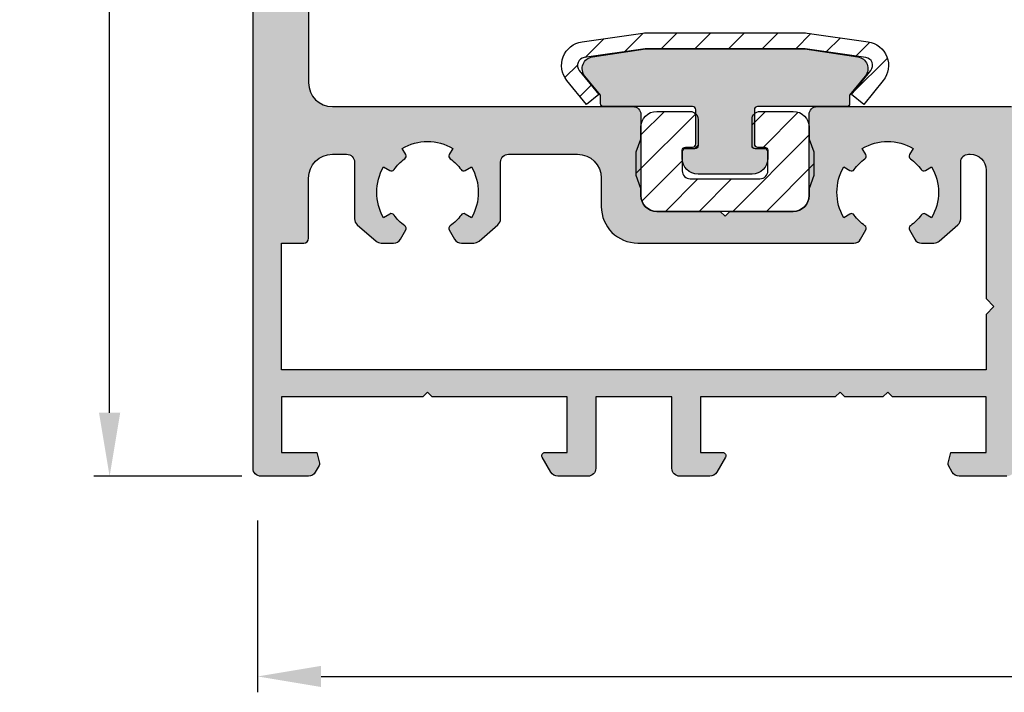
# Model space of a CAD drawing. Units: millimetres. Extents: x -158 to 19430, y -3324 to 8703.
# Drawn here: x 1238 to 1300, y -3155 to -3113 of the extents above; entities that cross this region are included whole.
import ezdxf

# ---------------------------------------------------------------- set-up
doc = ezdxf.new("R2010")
doc.units = ezdxf.units.MM
doc.header["$LTSCALE"] = 0.2
for name, color, linetype in [('RI-DIMENSION', 7, 'Continuous'), ('RI-GASKET', 7, 'Continuous'), ('RI-HATCH-I', 4, 'Continuous'), ('RI-HATCH-P', 7, 'Continuous'), ('RI-HATCH-PI', 4, 'Continuous'), ('RI-PROFILE', 7, 'Continuous')]:
    doc.layers.add(name, color=color, linetype=linetype)
doc.styles.add('T7', font='arial.ttf', dxfattribs={"width": 0.7})
doc.dimstyles.new('SCHAAL1OP1$0', dxfattribs={"dimtxt": 2.5, "dimasz": 2, "dimexe": 0.5, "dimexo": 1.5, "dimgap": 0.5, "dimtad": 1, "dimdec": 1, "dimdsep": 46, "dimtxsty": 'T7', "dimcen": 2.5, "dimclrd": 256, "dimclre": 256, "dimclrt": 256, "dimadec": 0, "dimazin": 0, "dimtfac": 1, "dimtdec": 1, "dimtmove": 0, "dimatfit": 3, "dimfxl": 1, "dimtolj": 1, "dimtzin": 0, "dimarcsym": 0})

# ---------------------------------------------------------------- blocks, each defined once
blk = doc.blocks.new('*D1180')
at = {"layer": 'Defpoints', "color": 0, "transparency": 16777216}
for p in [(1253.027766664695, -3141.441222780499), (1489.527766664695, -3141.441222780499), (1489.527766664695, -3154.26698729819)]:
    blk.add_point(p, dxfattribs=at)
at = {"layer": 'RI-DIMENSION', "transparency": 16777216}
for p, q in [((1253.027766664695, -3144.441222780499), (1253.027766664695, -3155.26698729819)), ((1489.527766664695, -3144.441222780499), (1489.527766664695, -3155.26698729819)), ((1257.027766664695, -3154.26698729819), (1485.527766664695, -3154.26698729819))]:
    blk.add_line(p, q, dxfattribs=at)
for points in [[(1257.027766664695, -3153.600320631523), (1257.027766664695, -3154.933653964856), (1253.027766664695, -3154.26698729819)], [(1485.527766664695, -3153.600320631523), (1485.527766664695, -3154.933653964856), (1489.527766664695, -3154.26698729819)]]:
    blk.add_solid(points, dxfattribs=at)
at = {"layer": 'RI-DIMENSION', "transparency": 16777216, "insert": (1371.277766664695, -3151.223331090823), "char_height": 4, "attachment_point": 5, "style": 'T7'}
blk.add_mtext('\\A1;236.5', dxfattribs=at)
blk = doc.blocks.new('*D1181')
at = {"layer": 'Defpoints', "color": 0, "transparency": 16777216}
for p in [(1243.697820411218, -3073.648329561687), (1255.024235964949, -3073.648329561687), (1255.024235964949, -3141.648329561687)]:
    blk.add_point(p, dxfattribs=at)
at = {"layer": 'RI-DIMENSION', "transparency": 16777216}
for p, q in [((1252.024235964949, -3073.648329561687), (1242.697820411218, -3073.648329561687)), ((1243.697820411218, -3137.648329561687), (1243.697820411218, -3077.648329561687)), ((1252.024235964949, -3141.648329561687), (1242.697820411218, -3141.648329561687))]:
    blk.add_line(p, q, dxfattribs=at)
for points in [[(1243.031153744551, -3077.648329561687), (1244.364487077885, -3077.648329561687), (1243.697820411218, -3073.648329561687)], [(1243.031153744551, -3137.648329561687), (1244.364487077885, -3137.648329561687), (1243.697820411218, -3141.648329561687)]]:
    blk.add_solid(points, dxfattribs=at)
at = {"layer": 'RI-DIMENSION', "transparency": 16777216, "insert": (1240.65552846033, -3107.648329561687), "char_height": 4, "attachment_point": 5, "rotation": 90, "style": 'T7'}
blk.add_mtext('\\A1;68', dxfattribs=at)
blk = doc.blocks.new('1062399')
at = {"layer": 'RI-PROFILE'}
h = blk.add_hatch(color=256, dxfattribs=at)
edge = h.paths.add_edge_path()
edge.add_line((48.61630665084044, 16.79999999999842), (48.20000000000004, 16.79999999999842))
edge.add_ellipse((48.19999999999978, 16.99999999999824), major_axis=(2.310968663965707e-13, -0.1999999999998225), ratio=1, start_angle=269.999999999937, end_angle=360.00000000000506, ccw=False)
edge.add_line((47.99999999999996, 16.99999999999824), (47.99999999999994, 17.30000000001084))
edge.add_line((47.99999999999994, 17.30000000001084), (47.99999999999991, 17.88196601126094))
edge.add_line((47.99999999999991, 17.88196601126091), (47.99999999999969, 20.11803398876071))
edge.add_line((47.99999999999968, 20.11803398876071), (47.99999999999961, 20.70000000001082))
edge.add_line((47.99999999999962, 20.70000000001085), (47.99999999999962, 21.24019237886304))
edge.add_ellipse((48.21940611048529, 21.4447918868818), major_axis=(-0.219406110485689, -0.2045995080187747), ratio=1, start_angle=209.9999999999876, end_angle=360.0000000000027, ccw=False)
edge.add_line((48.3071176219021, 21.73168331367066), (48.46722974921092, 21.68273212387891))
edge.add_ellipse((48.40875540826698, 21.49147117268612), major_axis=(0.05847434094393462, 0.1912609511928177), ratio=1, start_angle=341.4999999999679, end_angle=359.9999999999945, ccw=False)
edge.add_line((48.52489599940875, 21.65429427635772), (50.31132726455177, 20.38004523865689))
edge.add_ellipse((50.47148751881235, 20.26025920877055), major_axis=(-0.1601602542606263, 0.1197860298863372), ratio=1, start_angle=0, end_angle=71.3362620858921)
edge.add_ellipse((50.47148751881235, 20.26025920877055), major_axis=(-0.1647402766687377, -0.1134047672889295), ratio=1, start_angle=0, end_angle=110.9141030419538)
edge.add_ellipse((50.47148751881235, 20.26025920877055), major_axis=(0.1647402766687379, -0.1134047672889292), ratio=1, start_angle=1.017777498068325e-12, end_angle=22.04294847898987)
edge.add_line((50.66674672023813, 20.21697128598242), (51.26073091741429, 22.89626085522579))
edge.add_ellipse((51.06547171599046, 22.93954877801315), major_axis=(0.195259201423843, -0.04328792278739151), ratio=1, start_angle=0, end_angle=102.5000000001357)
edge.add_line((51.06547171598979, 23.13954877801297), (50.2311824569958, 23.13954877801294))
edge.add_ellipse((50.23118245699589, 22.93954877801275), major_axis=(-7.122475085054843e-14, 0.2000000000001689), ratio=1, start_angle=0, end_angle=37.99999999992904)
edge.add_line((50.10805016193078, 23.09715092873435), (49.67765725234926, 22.76089113472801))
edge.add_ellipse((49.55485385761943, 22.91874969877486), major_axis=(0.1228033947298358, -0.1578585640468643), ratio=1, start_angle=305.1194734773071, end_angle=359.9999999999996, ccw=False)
edge.add_line((49.49637951667479, 22.72748874758202), (47.99999999999972, 23.0999999999986))
edge.add_ellipse((47.79999999999998, 23.09999999999857), major_axis=(0.199999999999978, 4.457939825953528e-14), ratio=1, start_angle=1.22133299768199e-12, end_angle=89.99999999999231)
edge.add_line((47.79999999999996, 23.29999999999853), (35.54999999999996, 23.29999999999853))
edge.add_ellipse((35.54999999999992, 22.79999999999853), major_axis=(-4.261931863457094e-16, 0.4999999999999982), ratio=1, start_angle=0, end_angle=89.99999999999994)
edge.add_line((35.04999999999993, 22.79999999999853), (35.04999999999995, 17.69999999999851))
edge.add_ellipse((34.04999999999995, 17.69999999999851), major_axis=(0.9999999999999964, 5.293278471235546e-15), ratio=1, start_angle=269.99999999999966, end_angle=359.9999999999997, ccw=False)
edge.add_line((34.04999999999995, 16.69999999999851), (30.04999999999993, 16.69999999999851))
edge.add_line((30.04999999999992, 16.69999999999851), (29.74999999999994, 16.39999999999853))
edge.add_line((29.74999999999994, 16.3999999999985), (29.44999999999993, 16.69999999999848))
edge.add_line((29.44999999999993, 16.69999999999851), (25.44999999999998, 16.69999999999851))
edge.add_ellipse((25.44999999999995, 17.69999999999854), major_axis=(-3.588505725809197e-15, -1.000000000000008), ratio=1, start_angle=270.0000000000006, end_angle=360.0000000000022, ccw=False)
edge.add_line((24.44999999999993, 17.69999999999851), (24.44999999999993, 22.79999999999851))
edge.add_ellipse((23.94999999999992, 22.79999999999853), major_axis=(0.4999999999999982, 4.26193186321943e-16), ratio=1, start_angle=2.056062328501264e-13, end_angle=89.99999999999994)
edge.add_line((23.94999999999992, 23.29999999999853), (4.999999999999929, 23.29999999999851))
edge.add_ellipse((4.999999999999929, 24.79999999999851), major_axis=(1.683565344119839e-16, -1.500000000000004), ratio=1, start_angle=270.0000000000002, end_angle=360, ccw=False)
edge.add_line((3.499999999999922, 24.79999999999851), (3.499999999999908, 48.19999999999851))
edge.add_ellipse((3.499999999999908, 48.69999999999848), major_axis=(4.261931863457094e-16, -0.4999999999999982), ratio=1, start_angle=0, end_angle=89.99999999999994)
edge.add_line((3.999999999999893, 48.69999999999848), (3.999999999999908, 50.29999999999851))
edge.add_ellipse((3.599999999999888, 50.29999999999853), major_axis=(0.3999999999999981, 9.222738746094957e-15), ratio=1, start_angle=1.223383730913317e-12, end_angle=179.9999999999999)
edge.add_line((3.199999999999896, 50.29999999999848), (3.199999999999896, 49.3999999999985))
edge.add_line((3.199999999999896, 49.3999999999985), (2.099999999999902, 49.3999999999985))
edge.add_ellipse((2.099999999999902, 49.8999999999985), major_axis=(4.311973772533758e-15, -0.4999999999999982), ratio=1, start_angle=269.9999999999995, end_angle=359.9999999999995, ccw=False)
edge.add_line((1.599999999999913, 49.8999999999985), (1.599999999999895, 56.49999999999849))
edge.add_ellipse((2.099999999999902, 56.49999999999849), major_axis=(-0.499999999999996, -4.261931863694373e-16), ratio=1, start_angle=269.99999999999994, end_angle=359.99999999999994, ccw=False)
edge.add_line((2.099999999999902, 56.99999999999849), (3.199999999999896, 56.99999999999849))
edge.add_line((3.199999999999896, 56.99999999999849), (3.199999999999896, 56.09999999999849))
edge.add_ellipse((3.599999999999888, 56.09999999999849), major_axis=(-0.3999999999999981, -9.222738746094957e-15), ratio=1, start_angle=0, end_angle=180)
edge.add_line((3.999999999999879, 56.09999999999849), (3.999999999999915, 60.09999999999849))
edge.add_ellipse((3.599999999999923, 60.09999999999849), major_axis=(0.3999999999999981, 9.222738746094957e-15), ratio=1, start_angle=1.223383730913317e-12, end_angle=179.9999999999999)
edge.add_line((3.199999999999932, 60.09999999999849), (3.199999999999932, 59.19999999999851))
edge.add_line((3.199999999999932, 59.19999999999851), (2.099999999999902, 59.19999999999851))
edge.add_ellipse((2.099999999999902, 59.69999999999851), major_axis=(4.311973772533758e-15, -0.4999999999999982), ratio=1, start_angle=269.9999999999995, end_angle=359.9999999999995, ccw=False)
edge.add_line((1.599999999999913, 59.69999999999851), (1.599999999999895, 66.2999999999985))
edge.add_ellipse((2.099999999999937, 66.2999999999985), major_axis=(-0.499999999999996, -4.261931863694373e-16), ratio=1, start_angle=269.99999999999994, end_angle=359.99999999999994, ccw=False)
edge.add_line((2.099999999999937, 66.7999999999985), (3.199999999999932, 66.7999999999985))
edge.add_line((3.199999999999932, 66.7999999999985), (3.199999999999932, 65.8999999999985))
edge.add_ellipse((3.599999999999923, 65.8999999999985), major_axis=(-0.3999999999999981, -9.222738746094957e-15), ratio=1, start_angle=0, end_angle=180)
edge.add_line((3.999999999999915, 65.8999999999985), (3.999999999999915, 67.4999999999985))
edge.add_ellipse((3.499999999999943, 67.49999999999852), major_axis=(0.4999999999999966, 4.261931863219416e-16), ratio=1, start_angle=9.66888623164909e-13, end_angle=89.99999999999994)
edge.add_line((3.499999999999943, 67.99999999999847), (0.4999999999999005, 67.99999999999847))
edge.add_ellipse((0.4999999999999361, 67.49999999999852), major_axis=(-7.731378815410721e-16, 0.4999999999999982), ratio=1, start_angle=3.982514917085338e-12, end_angle=89.99999999999991)
edge.add_line((-5.329070518200751e-14, 67.49999999999852), (-1.77635683940025e-14, 0.4999999999985221))
edge.add_ellipse((0.4999999999999716, 0.4999999999985221), major_axis=(-0.5000000000000013, -2.874153082675494e-16), ratio=1, start_angle=4.579998741307465e-13, end_angle=89.99999999999997)
edge.add_line((0.4999999999999716, -1.477928890381008e-12), (3.492938600507145, -1.477928890381008e-12))
edge.add_ellipse((3.492938600507109, 0.4999999999985221), major_axis=(4.261931863457071e-16, -0.500000000000001), ratio=1, start_angle=4.020221117369885e-12, end_angle=59.99999999999991)
edge.add_line((3.925951302399326, 0.2499999999984936), (4.17320508075683, 0.6782561064770505))
edge.add_ellipse((3.99999999999995, 0.7782561064770732), major_axis=(0.1732050807568875, -0.09999999999999941), ratio=1, start_angle=0, end_angle=44.99999999999802)
edge.add_line((4.193185165257752, 0.8300199154975871), (4.013664542670803, 1.499999999998522))
edge.add_line((4.013664542670803, 1.499999999998494), (1.799999999999891, 1.499999999998494))
edge.add_line((1.799999999999891, 1.499999999998494), (1.799999999999926, 4.999999999998494))
edge.add_line((1.799999999999926, 4.999999999998522), (10.69999999999993, 4.999999999998522))
edge.add_line((10.69999999999993, 4.999999999998522), (10.99999999999991, 5.299999999998533))
edge.add_line((10.99999999999991, 5.299999999998533), (11.29999999999992, 4.999999999998522))
edge.add_line((11.29999999999992, 4.999999999998522), (19.79999999999993, 4.999999999998522))
edge.add_line((19.79999999999993, 4.999999999998522), (19.79999999999993, 1.499999999998522))
edge.add_line((19.79999999999993, 1.499999999998494), (18.40000000000018, 1.499999999998494))
edge.add_ellipse((18.40000000000018, 1.299999999998533), major_axis=(-1.704772745382732e-16, 0.1999999999999907), ratio=1, start_angle=0, end_angle=120.0000000000017)
edge.add_line((18.2267949192433, 1.199999999998511), (18.77527767497352, 0.2499999999984652))
edge.add_ellipse((19.20829037686573, 0.4999999999985221), major_axis=(-0.4330127018922083, -0.2500000000000228), ratio=1, start_angle=0, end_angle=59.99999999999708)
edge.add_line((19.20829037686573, -1.477928890381008e-12), (21.09999999999989, -1.477928890381008e-12))
edge.add_ellipse((21.09999999999989, 0.4999999999985221), major_axis=(4.261931863457106e-16, -0.4999999999999982), ratio=1, start_angle=0, end_angle=89.99999999999994)
edge.add_line((21.59999999999987, 0.4999999999985221), (21.59999999999989, 4.999999999998522))
edge.add_line((21.59999999999989, 4.999999999998522), (26.40000000000018, 4.999999999998522))
edge.add_line((26.40000000000018, 4.999999999998522), (26.40000000000018, 0.4999999999985221))
edge.add_ellipse((26.90000000000019, 0.4999999999985221), major_axis=(-0.4999999999999982, 1.377919228693936e-15), ratio=1, start_angle=1.526666247102488e-13, end_angle=90.00000000000017)
edge.add_line((26.90000000000019, -1.477928890381008e-12), (28.79170962313435, -1.477928890381008e-12))
edge.add_ellipse((28.79170962313435, 0.4999999999985221), major_axis=(4.867085284846365e-15, -0.5000000000000073), ratio=1, start_angle=0, end_angle=59.99999999999677)
edge.add_line((29.22472232502656, 0.2499999999984936), (29.77320508075678, 1.199999999998511))
edge.add_ellipse((29.5999999999999, 1.299999999998533), major_axis=(0.1732050807568754, -0.1000000000000048), ratio=1, start_angle=1.341796506242445e-13, end_angle=120.000000000003)
edge.add_line((29.5999999999999, 1.499999999998522), (28.20000000000014, 1.499999999998522))
edge.add_line((28.20000000000014, 1.499999999998522), (28.20000000000018, 4.999999999998522))
edge.add_line((28.20000000000018, 4.999999999998522), (36.69999999999995, 4.999999999998522))
edge.add_line((36.69999999999995, 4.99999999999855), (36.99999999999994, 5.299999999998562))
edge.add_line((36.99999999999992, 5.299999999998533), (37.29999999999989, 4.99999999999855))
edge.add_line((37.29999999999989, 4.99999999999855), (39.69999999999995, 4.99999999999855))
edge.add_line((39.69999999999995, 4.99999999999855), (39.99999999999996, 5.299999999998533))
edge.add_line((39.99999999999996, 5.299999999998533), (40.29999999999998, 4.99999999999855))
edge.add_line((40.29999999999998, 4.99999999999855), (46.20000000000015, 4.99999999999855))
edge.add_line((46.20000000000015, 4.999999999998522), (46.20000000000015, 1.499999999998522))
edge.add_line((46.20000000000015, 1.499999999998522), (43.98633545732931, 1.499999999998522))
edge.add_line((43.98633545732931, 1.499999999998522), (43.8068148347423, 0.8300199154975871))
edge.add_ellipse((44.00000000000009, 0.7782561064770732), major_axis=(-0.1931851652577433, 0.05176380902050996), ratio=1, start_angle=2.830196704834531e-12, end_angle=45.00000000001305)
edge.add_line((43.82679491924328, 0.6782561064770789), (44.07404869760075, 0.2499999999984936))
edge.add_ellipse((44.50706139949298, 0.4999999999985505), major_axis=(-0.4330127018922256, -0.2500000000000114), ratio=1, start_angle=1.017777498068325e-13, end_angle=59.99999999999823)
edge.add_line((44.50706139949296, -1.477928890381008e-12), (47.50000000000015, -1.477928890381008e-12))
edge.add_ellipse((47.50000000000014, 0.4999999999985221), major_axis=(-8.45559101065553e-15, -0.499999999999986), ratio=1, start_angle=9.689393563986677e-13, end_angle=55.33448226755649)
edge.add_ellipse((48.15798920088415, 0.044972295875084), major_axis=(-0.2467459503314464, 0.170635389046247), ratio=1, start_angle=336.44365758192373, end_angle=360.0000000000053, ccw=False)
edge.add_line((47.99999975201498, 0.3000004002987566), (49.49637951667537, 0.6725112524150063))
edge.add_ellipse((49.55485385762, 0.4812503012221327), major_axis=(-0.05847434094465438, 0.1912609511928838), ratio=1, start_angle=305.119473477311, end_angle=359.99999999999187, ccw=False)
edge.add_line((49.67765725234982, 0.6391088652690087), (50.10805016193138, 0.302849071262699))
edge.add_ellipse((50.23118245699649, 0.4604512219842718), major_axis=(-0.1231322950650958, -0.1576021507215801), ratio=1, start_angle=0, end_angle=37.99999999993255)
edge.add_line((50.23118245699643, 0.2604512219841411), (51.06547171599039, 0.2604512219841695))
edge.add_ellipse((51.06547171599107, 0.4604512219839592), major_axis=(-6.481997691065589e-13, -0.1999999999998124), ratio=1, start_angle=0, end_angle=102.5000000001318)
edge.add_line((51.26073091741493, 0.5037391447713446), (50.66674672023856, 3.183028714014682))
edge.add_ellipse((50.4714875188127, 3.139740791226529), major_axis=(0.1952592014258503, 0.04328792278818344), ratio=1, start_angle=-3.562221243239139e-13, end_angle=20.95597253128249)
edge.add_ellipse((50.47148751881277, 3.139740791226529), major_axis=(0.1668619395248871, 0.1102592088614242), ratio=1, start_angle=3.737151750684434e-12, end_angle=117.6596446952606)
edge.add_ellipse((50.4714875188128, 3.139740791226558), major_axis=(-0.1751192447485384, 0.0966087476343018), ratio=1, start_angle=0, end_angle=65.67769638027723)
edge.add_line((50.31132726455217, 3.019954761340159), (48.52489599940927, 1.745705723639219))
edge.add_ellipse((48.40875540826755, 1.908528827310789), major_axis=(0.1161405911417292, -0.1628231036715324), ratio=1, start_angle=341.49999999996453, end_angle=360, ccw=False)
edge.add_line((48.46722974921145, 1.717267876118029), (48.30711762190261, 1.668316686326278))
edge.add_ellipse((48.21940611048579, 1.955208113115134), major_axis=(0.08771151141684388, -0.2868914267888721), ratio=1, start_angle=209.9999999999839, end_angle=359.999999999998, ccw=False)
edge.add_line((48.00000000000009, 2.159807621133922), (48.00000000000008, 2.700000000088949))
edge.add_line((48.00000000000008, 2.700000000088949), (48.00000000000011, 3.281966011339136))
edge.add_line((48.00000000000011, 3.281966011339136), (48.00000000000018, 5.518033988838852))
edge.add_line((48.00000000000019, 5.51803398883888), (48.00000000000019, 6.100000000089068))
edge.add_line((48.00000000000019, 6.100000000089068), (48.00000000000019, 6.399999999998698))
edge.add_ellipse((48.20000000000004, 6.399999999998698), major_axis=(-0.199999999999827, 2.049968774712184e-15), ratio=1, start_angle=269.9999999999395, end_angle=360.0000000000006, ccw=False)
edge.add_line((48.20000000000025, 6.599999999998545), (48.61630665084063, 6.599999999998545))
edge.add_ellipse((48.61630665084078, 6.399999999998727), major_axis=(-1.511608086235594e-13, 0.1999999999998137), ratio=1, start_angle=330.000000000006, end_angle=359.9999999999974, ccw=False)
edge.add_line((48.71630665084054, 6.573205080755542), (50.10000000000013, 5.774329353142576))
edge.add_ellipse((50.30000000000019, 5.774329353142605), major_axis=(-0.2000000000000668, -1.793404566854348e-14), ratio=1, start_angle=0, end_angle=43.28633350474638)
edge.add_ellipse((50.30000000000012, 5.774329353142491), major_axis=(-0.1455872644015609, -0.137128948235047), ratio=1, start_angle=-3.053332494204976e-13, end_angle=34.37313432860713)
edge.add_ellipse((50.30000000000015, 5.774329353142605), major_axis=(-0.04274430285190241, -0.1953789256130912), ratio=1, start_angle=5.128644423858591e-12, end_angle=102.3405321666556)
edge.add_line((50.50000000000022, 5.774329353142605), (50.50000000000019, 7.292893218811685))
edge.add_ellipse((50.00000000000018, 7.292893218811656), major_axis=(0.4999999999999805, 3.756862260205313e-15), ratio=1, start_angle=7.838404559067825e-14, end_angle=45.00000000000065)
edge.add_line((50.35355339059344, 7.646446609404904), (48.1999999999998, 9.799999999998562))
edge.add_line((48.19999999999978, 9.79999999999859), (48.19999999999978, 13.5999999999986))
edge.add_line((48.19999999999978, 13.59999999999857), (50.35355339059335, 15.75355339059215))
edge.add_ellipse((50.00000000000004, 16.10710678118545), major_axis=(0.3535533905933179, -0.353553390593304), ratio=1, start_angle=1.526666247102488e-13, end_angle=45.00000000002102)
edge.add_line((50.50000000000008, 16.10710678118565), (50.49999999999992, 17.6256706468545))
edge.add_ellipse((50.2999999999999, 17.62567064685447), major_axis=(0.200000000000049, 9.05226147153957e-15), ratio=1, start_angle=0, end_angle=103.2863335904877)
edge.add_ellipse((50.2999999999999, 17.62567064685447), major_axis=(-0.04596352085632044, 0.1946467434880649), ratio=1, start_angle=2.574261445308957e-12, end_angle=33.42733281899838)
edge.add_ellipse((50.30000000000005, 17.62567064685445), major_axis=(-0.1455872641964896, 0.1371289484530934), ratio=1, start_angle=2.618987995515291e-12, end_angle=43.28633359048564)
edge.add_line((50.09999999999987, 17.62567064685447), (48.71630665084034, 16.82679491924142))
edge.add_ellipse((48.61630665084054, 16.99999999999829), major_axis=(0.09999999999978486, -0.1732050807568574), ratio=1, start_angle=330.00000000001853, end_angle=360.0000000000056, ccw=False)
edge = h.paths.add_edge_path(flags=0)
edge.add_ellipse((13.13619599600155, 15.19999999999851), major_axis=(-0.4330127018922167, -0.2499999999999973), ratio=1, start_angle=0, end_angle=60.00000000000014)
edge.add_line((13.13619599600155, 14.69999999999851), (13.91757873087023, 14.69999999999851))
edge.add_ellipse((13.9175787308702, 15.19999999999854), major_axis=(1.152842343259729e-14, -0.5000000000000182), ratio=1, start_angle=2.750049978018109e-12, end_angle=40.99999999999722)
edge.add_line((14.24560824536545, 14.82264520988713), (15.4280295144952, 15.85050833765342))
edge.add_ellipse((15.09999999999994, 16.22786312776481), major_axis=(0.3280295144952608, -0.3773547901113879), ratio=1, start_angle=0, end_angle=48.9999999999998)
edge.add_line((15.59999999999995, 16.22786312776481), (15.59999999999995, 19.79999999999851))
edge.add_ellipse((16.09999999999992, 19.79999999999851), major_axis=(-0.4999999999999938, -7.087531334119056e-15), ratio=1, start_angle=269.99999999999716, end_angle=360.0000000000002, ccw=False)
edge.add_line((16.09999999999994, 20.29999999999853), (20.44999999999995, 20.29999999999853))
edge.add_ellipse((20.44999999999995, 18.79999999999851), major_axis=(-1.278579559037139e-15, 1.500000000000001), ratio=1, start_angle=270.0000000000001, end_angle=359.99999999999994, ccw=False)
edge.add_line((21.94999999999995, 18.79999999999853), (21.94999999999994, 16.99999999999852))
edge.add_ellipse((24.24999999999994, 16.99999999999852), major_axis=(-2.3, -1.960488657087278e-15), ratio=1, start_angle=6.475852793116916e-15, end_angle=89.99999999999994)
edge.add_line((24.24999999999994, 14.69999999999854), (37.86380400399832, 14.69999999999854))
edge.add_ellipse((37.86380400399832, 15.19999999999854), major_axis=(-4.01469891215492e-15, -0.5000000000000004), ratio=1, start_angle=4.600506073644792e-13, end_angle=59.99999999999975)
edge.add_line((38.29681670589053, 14.94999999999851), (38.62864118480967, 15.52473685668156))
edge.add_ellipse((38.4554361040528, 15.62473685668155), major_axis=(0.1732050807568886, -0.09999999999999772), ratio=1, start_angle=0, end_angle=85.82935208814034)
edge.add_ellipse((39.99999999999994, 17.8999999999985), major_axis=(-1.432231976241869, -2.109789460166605), ratio=1, start_angle=338.3412958237229, end_angle=359.99999999999943, ccw=False)
edge.add_ellipse((37.72473685668299, 16.35543610405139), major_axis=(0.1654736831503277, 0.1123319197052421), ratio=1, start_angle=4.820528189093111e-13, end_angle=85.82935208814526)
edge.add_line((37.62473685668296, 16.52864118480829), (37.22871870788975, 16.29999999999853))
edge.add_ellipse((39.99999999999994, 17.89999999999853), major_axis=(-2.771281292110186, -1.600000000000003), ratio=1, start_angle=299.99999999999943, end_angle=360, ccw=False)
edge.add_line((37.22871870788975, 19.49999999999852), (37.62473685668296, 19.27135881518876))
edge.add_ellipse((37.72473685668299, 19.44456389594566), major_axis=(-0.09999999999999772, -0.1732050807568886), ratio=1, start_angle=0, end_angle=85.8293520881387)
edge.add_ellipse((39.99999999999982, 17.89999999999864), major_axis=(-2.109789460166534, 1.432231976241785), ratio=1, start_angle=338.3412958237218, end_angle=359.9999999999995, ccw=False)
edge.add_ellipse((38.4554361040528, 20.17526314331548), major_axis=(0.1123319197052421, -0.1654736831503277), ratio=1, start_angle=1.36664458969135e-12, end_angle=85.82935208813981)
edge.add_line((38.62864118480969, 20.2752631433155), (38.39999999999993, 20.67128129210874))
edge.add_ellipse((39.99999999999994, 17.8999999999985), major_axis=(-1.6, 2.771281292110215), ratio=1, start_angle=300.0000000000004, end_angle=360.00000000000006, ccw=False)
edge.add_line((41.59999999999992, 20.67128129210874), (41.37135881519018, 20.2752631433155))
edge.add_ellipse((41.54456389594707, 20.1752631433155), major_axis=(-0.173205080756871, 0.09999999999999781), ratio=1, start_angle=1.068666372971742e-12, end_angle=85.82935208814354)
edge.add_ellipse((39.99999999999996, 17.89999999999853), major_axis=(1.432231976241861, 2.109789460166617), ratio=1, start_angle=338.34129582372276, end_angle=359.99999999999994, ccw=False)
edge.add_ellipse((42.27526314331691, 19.44456389594566), major_axis=(-0.1654736831503189, -0.1123319197052465), ratio=1, start_angle=0, end_angle=85.82935208814023)
edge.add_line((42.37526314331691, 19.27135881518879), (42.77128129211014, 19.49999999999855))
edge.add_ellipse((39.99999999999996, 17.89999999999853), major_axis=(2.771281292110189, 1.599999999999993), ratio=1, start_angle=299.9999999999997, end_angle=360.00000000000006, ccw=False)
edge.add_line((42.77128129211015, 16.29999999999853), (42.37526314331694, 16.52864118480829))
edge.add_ellipse((42.27526314331691, 16.35543610405136), major_axis=(0.1000000000000067, 0.1732050807568999), ratio=1, start_angle=0, end_angle=85.82935208813407)
edge.add_ellipse((39.99999999999996, 17.8999999999985), major_axis=(2.109789460166615, -1.432231976241863), ratio=1, start_angle=338.34129582372276, end_angle=360.00000000000006, ccw=False)
edge.add_ellipse((41.5445638959471, 15.62473685668155), major_axis=(-0.1123319197052643, 0.16547368315033), ratio=1, start_angle=2.763106879521214e-12, end_angle=85.8293520881318)
edge.add_line((41.3713588151902, 15.52473685668159), (41.70318329410933, 14.94999999999857))
edge.add_ellipse((42.13619599600154, 15.19999999999851), major_axis=(-0.4330127018921989, -0.2499999999999729), ratio=1, start_angle=0, end_angle=60.0000000000036)
edge.add_line((42.13619599600155, 14.69999999999854), (42.91757873087021, 14.69999999999854))
edge.add_ellipse((42.91757873087021, 15.19999999999851), major_axis=(4.261931863456877e-16, -0.4999999999999782), ratio=1, start_angle=0, end_angle=41.00000000000107)
edge.add_line((43.24560824536547, 14.82264520988713), (44.42802951449519, 15.85050833765342))
edge.add_ellipse((44.0999999999999, 16.22786312776483), major_axis=(0.3280295144952923, -0.3773547901114085), ratio=1, start_angle=-5.088887490341627e-14, end_angle=48.99999999999605)
edge.add_line((44.59999999999993, 16.22786312776483), (44.59999999999993, 19.79999999999853))
edge.add_ellipse((45.09999999999994, 19.79999999999851), major_axis=(-0.4999999999999982, 1.794252862882193e-15), ratio=1, start_angle=270.0000000000002, end_angle=360.0000000000002, ccw=False)
edge.add_line((45.09999999999994, 20.29999999999853), (45.19999999999995, 20.29999999999853))
edge.add_ellipse((45.19999999999995, 19.29999999999851), major_axis=(-8.523863726914186e-16, 0.999999999999992), ratio=1, start_angle=269.99999999999943, end_angle=359.99999999999994, ccw=False)
edge.add_line((46.19999999999995, 19.29999999999851), (46.19999999999994, 11.19999999999854))
edge.add_line((46.19999999999994, 11.19999999999857), (46.69999999999998, 10.69999999999857))
edge.add_line((46.69999999999998, 10.69999999999854), (46.19999999999998, 10.19999999999854))
edge.add_line((46.19999999999998, 10.19999999999854), (46.19999999999998, 6.699999999998539))
edge.add_line((46.19999999999998, 6.699999999998568), (1.799999999999969, 6.699999999998539))
edge.add_line((1.799999999999962, 6.699999999998511), (1.799999999999962, 14.69999999999848))
edge.add_line((1.799999999999962, 14.69999999999851), (3.199999999999967, 14.69999999999851))
edge.add_ellipse((3.199999999999967, 14.99999999999852), major_axis=(3.031273473370323e-15, -0.3000000000000025), ratio=1, start_angle=0, end_angle=89.99999999999899)
edge.add_line((3.499999999999964, 14.99999999999852), (3.49999999999995, 18.79999999999851))
edge.add_ellipse((4.999999999999929, 18.79999999999851), major_axis=(-1.5, -3.499025608353357e-15), ratio=1, start_angle=269.9999999999999, end_angle=360.0000000000001, ccw=False)
edge.add_line((4.999999999999929, 20.29999999999848), (5.899999999999928, 20.29999999999848))
edge.add_ellipse((5.899999999999928, 19.79999999999851), major_axis=(-3.756862260221179e-15, 0.4999999999999982), ratio=1, start_angle=269.9999999999998, end_angle=359.9999999999996, ccw=False)
edge.add_line((6.399999999999913, 19.79999999999851), (6.399999999999928, 16.22786312776481))
edge.add_ellipse((6.899999999999942, 16.22786312776481), major_axis=(-0.5000000000000127, -7.087531334079494e-15), ratio=1, start_angle=2.056062328493698e-13, end_angle=48.99999999999744)
edge.add_line((6.571970485504671, 15.85050833765342), (7.754391754634405, 14.82264520988713))
edge.add_ellipse((8.082421269129654, 15.19999999999851), major_axis=(-0.3280295144952502, -0.3773547901113774), ratio=1, start_angle=0, end_angle=41.00000000000035)
edge.add_line((8.082421269129654, 14.69999999999851), (8.863804003998332, 14.69999999999851))
edge.add_ellipse((8.863804003998332, 15.19999999999851), major_axis=(4.261931863457066e-16, -0.5000000000000004), ratio=1, start_angle=0, end_angle=59.99999999999947)
edge.add_line((9.29681670589055, 14.94999999999851), (9.628641184809688, 15.52473685668156))
edge.add_ellipse((9.455436104052808, 15.62473685668155), major_axis=(0.1732050807568887, -0.1000000000000022), ratio=1, start_angle=0, end_angle=85.82935208813612)
edge.add_ellipse((10.99999999999991, 17.89999999999847), major_axis=(-1.432231976241858, -2.109789460166606), ratio=1, start_angle=338.34129582372265, end_angle=360.00000000000034, ccw=False)
edge.add_ellipse((8.724736856682966, 16.35543610405136), major_axis=(0.1654736831503277, 0.1123319197052532), ratio=1, start_angle=1.017777498068325e-12, end_angle=85.82935208813566)
edge.add_line((8.624736856682965, 16.52864118480824), (8.228718707889762, 16.29999999999848))
edge.add_ellipse((10.99999999999994, 17.8999999999985), major_axis=(-2.771281292110198, -1.600000000000002), ratio=1, start_angle=299.9999999999999, end_angle=360.0000000000001, ccw=False)
edge.add_line((8.228718707889747, 19.49999999999849), (8.62473685668295, 19.27135881518873))
edge.add_ellipse((8.724736856682966, 19.44456389594563), major_axis=(-0.1000000000000034, -0.1732050807568754), ratio=1, start_angle=0, end_angle=85.82935208814516)
edge.add_ellipse((10.99999999999994, 17.8999999999985), major_axis=(-2.109789460166636, 1.432231976241885), ratio=1, start_angle=338.341295823723, end_angle=359.9999999999999, ccw=False)
edge.add_ellipse((9.455436104052808, 20.17526314331548), major_axis=(0.1123319197052521, -0.1654736831503278), ratio=1, start_angle=1.093315671753053e-12, end_angle=85.82935208813507)
edge.add_line((9.628641184809702, 20.27526314331544), (9.399999999999942, 20.67128129210869))
edge.add_ellipse((10.99999999999994, 17.89999999999853), major_axis=(-1.600000000000003, 2.771281292110185), ratio=1, start_angle=300, end_angle=360, ccw=False)
edge.add_line((12.59999999999993, 20.67128129210872), (12.3713588151902, 20.27526314331547))
edge.add_ellipse((12.54456389594708, 20.17526314331548), major_axis=(-0.1732050807568887, 0.1000000000000022), ratio=1, start_angle=0, end_angle=85.82935208813612)
edge.add_ellipse((10.99999999999994, 17.8999999999985), major_axis=(1.432231976241863, 2.109789460166631), ratio=1, start_angle=338.34129582372304, end_angle=359.9999999999996, ccw=False)
edge.add_ellipse((13.27526314331692, 19.44456389594563), major_axis=(-0.1654736831503256, -0.1123319197052421), ratio=1, start_angle=0, end_angle=85.82935208813922)
edge.add_line((13.37526314331692, 19.27135881518876), (13.77128129211012, 19.49999999999852))
edge.add_ellipse((10.99999999999994, 17.8999999999985), major_axis=(2.771281292110197, 1.600000000000004), ratio=1, start_angle=299.9999999999999, end_angle=360.00000000000006, ccw=False)
edge.add_line((13.77128129211014, 16.29999999999851), (13.37526314331694, 16.52864118480827))
edge.add_ellipse((13.27526314331692, 16.35543610405136), major_axis=(0.09999999999999992, 0.1732050807568887), ratio=1, start_angle=0, end_angle=85.82935208813876)
edge.add_ellipse((10.99999999999991, 17.89999999999853), major_axis=(2.10978946016668, -1.432231976241925), ratio=1, start_angle=338.34129582372367, end_angle=360.0000000000001, ccw=False)
edge.add_ellipse((12.54456389594708, 15.62473685668152), major_axis=(-0.1123319197052489, 0.1654736831503258), ratio=1, start_angle=0, end_angle=85.82935208813494)
edge.add_line((12.37135881519018, 15.52473685668156), (12.70318329410934, 14.94999999999851))
for points in [[(47.50000000000012, -1.449507180950604e-12), (44.50706139949296, -1.449507180950604e-12, -0.267949192431141), (44.07404869760074, 0.2499999999985221), (43.82679491924325, 0.6782561064770789, -0.1989123673797749), (43.80681483474229, 0.8300199154976156), (43.98633545732925, 1.499999999998522), (46.20000000000017, 1.499999999998522), (46.20000000000014, 4.99999999999855), (40.29999999999992, 4.99999999999855), (39.99999999999995, 5.299999999998562), (39.69999999999994, 4.99999999999855), (37.29999999999988, 4.99999999999855), (36.99999999999991, 5.299999999998562), (36.69999999999992, 4.99999999999855), (28.20000000000017, 4.99999999999855), (28.20000000000017, 1.499999999998522), (29.59999999999992, 1.499999999998522, -0.5773502691896653), (29.77320508075677, 1.199999999998568), (29.22472232502655, 0.2499999999985221, -0.2679491924311032), (28.79170962313434, -1.449507180950604e-12), (26.90000000000019, -1.477928890381008e-12, -0.414213562373095), (26.40000000000018, 0.4999999999985221), (26.40000000000018, 4.99999999999855), (21.59999999999989, 4.999999999998522), (21.59999999999989, 0.4999999999985221, -0.414213562373095), (21.09999999999989, -1.477928890381008e-12), (19.20829037686573, -1.477928890381008e-12, -0.267949192431107), (18.77527767497352, 0.2499999999984936), (18.2267949192433, 1.199999999998511, -0.5773502691896711), (18.40000000000018, 1.499999999998522), (19.79999999999993, 1.499999999998522), (19.79999999999993, 4.999999999998522), (11.29999999999992, 4.999999999998522), (10.99999999999991, 5.299999999998533), (10.6999999999999, 4.999999999998522), (1.799999999999933, 4.999999999998522), (1.799999999999933, 1.499999999998494), (4.01366454267081, 1.499999999998522), (4.193185165257773, 0.8300199154975871, -0.1989123673797003), (4.173205080756837, 0.6782561064770789), (3.925951302399348, 0.2499999999985221, -0.2679491924311239), (3.492938600507117, -1.477928890381008e-12), (0.4999999999999645, -1.477928890381008e-12, -0.414213562373095), (-3.197442310920451e-14, 0.4999999999985221), (-8.171241461241152e-14, 67.49999999999852, -0.414213562373095)], [(3.499999999999936, 48.19999999999851), (3.49999999999995, 24.79999999999851, 0.4142135623730963), (4.99999999999995, 23.29999999999848), (23.94999999999994, 23.29999999999853, -0.414213562373095), (24.44999999999995, 22.79999999999853), (24.44999999999994, 17.69999999999854, 0.414213562373095), (25.44999999999997, 16.69999999999851), (29.44999999999998, 16.69999999999851), (29.74999999999996, 16.3999999999985), (30.04999999999993, 16.69999999999851), (34.04999999999996, 16.69999999999854, 0.4142135623730909), (35.04999999999996, 17.69999999999854), (35.04999999999995, 22.79999999999856, -0.414213562373095), (35.54999999999993, 23.29999999999856), (47.79999999999993, 23.29999999999856, -0.4142135623731367)]]:
    blk.add_lwpolyline(points, format="xyb", dxfattribs=at)
blk.add_lwpolyline([(13.13619599600155, 14.69999999999854), (13.91757873087023, 14.69999999999851, 0.1808294574599035), (14.24560824536547, 14.82264520988713), (15.4280295144952, 15.85050833765342, 0.2171212835461941), (15.59999999999997, 16.22786312776481), (15.59999999999994, 19.79999999999851, -0.4142135623730992), (16.09999999999994, 20.29999999999853), (20.44999999999995, 20.29999999999853, -0.4142135623730965), (21.94999999999995, 18.79999999999853), (21.94999999999995, 16.99999999999852, 0.414213562373095), (24.24999999999992, 14.69999999999854), (37.86380400399833, 14.69999999999854, 0.2679491924311032), (38.29681670589051, 14.94999999999857), (38.6286411848097, 15.52473685668156, 0.393050600719353), (38.56776802375806, 15.79021053983189, -0.0947862715217142), (37.8902105398333, 16.46776802375663, 0.3930506007193423), (37.62473685668298, 16.52864118480829), (37.22871870788973, 16.29999999999853, -0.2679491924311207), (37.22871870788975, 19.49999999999852), (37.62473685668295, 19.27135881518879, 0.3930506007193628), (37.89021053983331, 19.33223197624045, -0.09478627152171275), (38.56776802375807, 20.00978946016519, 0.3930506007193248), (38.62864118480967, 20.27526314331553), (38.39999999999994, 20.67128129210874, -0.2679491924311207), (41.59999999999993, 20.67128129210874), (41.37135881519016, 20.2752631433155, 0.3930506007193402), (41.43223197624183, 20.00978946016519, -0.09478627152170742), (42.10978946016656, 19.33223197624042, 0.3930506007193083), (42.37526314331692, 19.27135881518879), (42.77128129211014, 19.49999999999852, -0.2679491924311196), (42.77128129211015, 16.29999999999853), (42.37526314331689, 16.52864118480827, 0.3930506007193513), (42.10978946016657, 16.46776802375663, -0.09478627152171493), (41.43223197624182, 15.79021053983189, 0.3930506007193231), (41.3713588151902, 15.52473685668159), (41.70318329410933, 14.94999999999851, 0.2679491924311316), (42.13619599600151, 14.69999999999854), (42.91757873087021, 14.69999999999854, 0.1808294574599035), (43.24560824536545, 14.82264520988718), (44.42802951449519, 15.85050833765345, 0.2171212835461926), (44.59999999999993, 16.22786312776483), (44.59999999999993, 19.79999999999853, -0.4142135623731034), (45.09999999999994, 20.29999999999853), (45.19999999999995, 20.29999999999853, -0.4142135623730909), (46.19999999999994, 19.29999999999853), (46.19999999999995, 11.19999999999857), (46.69999999999995, 10.69999999999854), (46.19999999999995, 10.19999999999854), (46.19999999999995, 6.699999999998568), (1.799999999999962, 6.699999999998511), (1.799999999999955, 14.69999999999851), (3.199999999999967, 14.69999999999851, 0.414213562373095), (3.499999999999936, 14.99999999999852), (3.499999999999957, 18.79999999999851, -0.4142135623730964), (4.999999999999957, 20.29999999999853), (5.899999999999942, 20.29999999999851, -0.4142135623730992), (6.399999999999963, 19.79999999999851), (6.399999999999942, 16.22786312776481, 0.2171212835461968), (6.571970485504714, 15.85050833765339), (7.754391754634398, 14.82264520988716, 0.1808294574599123), (8.082421269129647, 14.69999999999851), (8.86380400399834, 14.69999999999851, 0.267949192431105), (9.296816705890542, 14.94999999999851), (9.628641184809695, 15.52473685668153, 0.3930506007193385), (9.567768023758056, 15.79021053983186, -0.09478627152171498), (8.890210539833305, 16.46776802375661, 0.3930506007193423), (8.624736856683015, 16.52864118480829), (8.228718707889733, 16.29999999999851, -0.2679491924311186), (8.228718707889747, 19.49999999999849), (8.624736856682972, 19.27135881518873, 0.3930506007193423), (8.890210539833305, 19.33223197624039, -0.09478627152171286), (9.567768023758063, 20.00978946016517, 0.3930506007193469), (9.628641184809709, 20.2752631433155), (9.399999999999956, 20.67128129210872, -0.267949192431122), (12.59999999999996, 20.67128129210872), (12.37135881519021, 20.2752631433155, 0.3930506007194003), (12.43223197624182, 20.00978946016517, -0.094786271521714), (13.10978946016659, 19.33223197624039, 0.3930506007193628), (13.37526314331692, 19.27135881518876), (13.77128129211015, 19.49999999999849, -0.2679491924311225), (13.77128129211019, 16.29999999999851), (13.37526314331692, 16.52864118480824, 0.3930506007193482), (13.10978946016658, 16.46776802375663, -0.09478627152171545), (12.43223197624182, 15.79021053983186, 0.3930506007193384), (12.37135881519023, 15.52473685668156), (12.70318329410934, 14.94999999999854, 0.2679491924311333)], format="xyb", close=True, dxfattribs=at)
blk = doc.blocks.new('0809151')
at = {"layer": 'RI-HATCH-I'}
h = blk.add_hatch(dxfattribs=at)
h.set_pattern_fill('_USER', color=256, scale=1.5, angle=44.99999999999999, style=0, pattern_type=0)
h.set_pattern_definition([(44.99999999999999, (10.19771134580696, -8.707105467517984), (-1.060660171779821, 1.060660171779821), [])])
edge = h.paths.add_edge_path()
edge.add_line((5.300000000000011, 5.300000000000011), (5.300000000000011, 4.549999999999983))
edge.add_line((5.300000000000011, 4.549999999999983), (5.599999999999994, 3.749999999999972))
edge.add_line((5.599999999999994, 3.749999999999972), (5.599999999999994, 2.249999999999972))
edge.add_line((5.599999999999994, 2.249999999999972), (5.300000000000011, 1.449999999999903))
edge.add_line((5.300000000000011, 1.449999999999903), (5.300000000000011, 1))
edge.add_arc((4.300000000000011, 1), 1, -90, 0, ccw=False)
edge.add_line((4.300000000000011, 0), (-4.300000000000011, 0))
edge.add_arc((-4.300000000000011, 1), 1, 180, 270, ccw=False)
edge.add_line((-5.300000000000011, 1), (-5.300000000000011, 1.44999999999996))
edge.add_line((-5.300000000000011, 1.44999999999996), (-5.599999999999966, 2.249999999999972))
edge.add_line((-5.599999999999966, 2.249999999999972), (-5.599999999999994, 3.749999999999972))
edge.add_line((-5.599999999999994, 3.749999999999972), (-5.300000000000011, 4.549999999999983))
edge.add_line((-5.300000000000011, 4.549999999999983), (-5.300000000000011, 5.300000000000011))
edge.add_arc((-4.300000000000015, 5.300000000000015), 0.9999999999999964, 89.99999999999977, 180.0000000000002, ccw=False)
edge.add_line((-4.300000000000011, 6.300000000000011), (-2.199999999999989, 6.299999999999983))
edge.add_arc((-2.199999999999991, 5.79999999999998), 0.5000000000000027, 2.8421709430404007e-13, 89.99999999999972, ccw=False)
edge.add_line((-1.699999999999989, 5.799999999999983), (-1.699999999999989, 4.150000000000006))
edge.add_arc((-1.899999999999977, 4.150000000000006), 0.1999999999999886, -90, 0, ccw=False)
edge.add_line((-1.899999999999977, 3.950000000000017), (-2.5, 3.950000000000017))
edge.add_arc((-2.5, 3.750000000000028), 0.1999999999999886, 90, 180)
edge.add_line((-2.699999999999989, 3.750000000000028), (-2.699999999999989, 2.550000000000011))
edge.add_arc((-2.199999999999989, 2.550000000000011), 0.5, 180, 270)
edge.add_line((-2.199999999999989, 2.050000000000011), (2.199999999999989, 2.050000000000011))
edge.add_arc((2.199999999999989, 2.550000000000011), 0.5, 270, 360)
edge.add_line((2.699999999999989, 2.550000000000011), (2.699999999999989, 3.750000000000028))
edge.add_arc((2.5, 3.750000000000028), 0.1999999999999886, 0, 90)
edge.add_line((2.5, 3.950000000000017), (1.899999999999977, 3.950000000000017))
edge.add_arc((1.899999999999977, 4.150000000000006), 0.1999999999999886, 180, 270, ccw=False)
edge.add_line((1.699999999999989, 4.150000000000006), (1.699999999999989, 5.799999999999983))
edge.add_arc((2.199999999999991, 5.79999999999998), 0.5000000000000027, 90.00000000000028, 179.9999999999997, ccw=False)
edge.add_line((2.199999999999989, 6.299999999999983), (4.300000000000011, 6.300000000000011))
edge.add_arc((4.300000000000015, 5.300000000000015), 0.9999999999999964, -2.2737367544323206e-13, 90.00000000000023, ccw=False)
at = {"layer": 'RI-GASKET'}
blk.add_lwpolyline([(5.300000000000011, 5.300000000000011), (5.300000000000011, 4.549999999999983), (5.599999999999994, 3.749999999999972), (5.599999999999994, 2.249999999999972), (5.300000000000011, 1.449999999999903), (5.300000000000011, 1, -0.414213562373095), (4.300000000000011, 0), (-4.300000000000011, 0, -0.414213562373095), (-5.300000000000011, 1), (-5.300000000000011, 1.44999999999996), (-5.599999999999966, 2.249999999999972), (-5.599999999999994, 3.749999999999972), (-5.300000000000011, 4.549999999999983), (-5.300000000000011, 5.300000000000011, -0.4142135623730973), (-4.300000000000011, 6.300000000000011), (-2.199999999999989, 6.299999999999983, -0.4142135623730918), (-1.699999999999989, 5.799999999999983), (-1.699999999999989, 4.150000000000006, -0.414213562373095), (-1.899999999999977, 3.950000000000017), (-2.5, 3.950000000000017, 0.414213562373095), (-2.699999999999989, 3.750000000000028), (-2.699999999999989, 2.550000000000011, 0.414213562373095), (-2.199999999999989, 2.050000000000011), (2.199999999999989, 2.050000000000011, 0.414213562373095), (2.699999999999989, 2.550000000000011), (2.699999999999989, 3.750000000000028, 0.414213562373095), (2.5, 3.950000000000017), (1.899999999999977, 3.950000000000017, -0.414213562373095), (1.699999999999989, 4.150000000000006), (1.699999999999989, 5.799999999999983, -0.4142135623730919), (2.199999999999989, 6.299999999999983), (4.300000000000011, 6.300000000000011, -0.414213562373097)], format="xyb", close=True, dxfattribs=at)
blk = doc.blocks.new('1060375B')
at = {"layer": 'RI-HATCH-PI'}
h = blk.add_hatch(dxfattribs=at)
h.set_pattern_fill('_USER', color=256, scale=1.5, angle=45, style=0, pattern_type=0)
h.set_pattern_definition([(45, (-137.3136027114255, -105.3962304460053), (-1.060660171779821, 1.060660171779821), [])])
edge = h.paths.add_edge_path()
edge.add_arc((-4.967905232798655, 7.400000000000062), 0.499999999999944, 89.99999999999531, 98.16757839944142)
edge.add_line((-5.038939649039378, 7.894928390486285), (-8.871034416240775, 7.344928390486302))
edge.add_arc((-8.799999999999981, 6.85000000000004), 0.4999999999999928, 98.16757839944886, 219.0000000000016)
edge.add_line((-9.188572980728452, 6.535339804475115), (-7.961398218181273, 5.019905179634009))
edge.add_line((-7.961398218181273, 5.019905179634009), (-8.73854417963824, 4.390584788584164))
edge.add_line((-8.73854417963824, 4.390584788584164), (-9.965718942185447, 5.90601941342527))
edge.add_arc((-8.799999999999985, 6.850000000000016), 1.499999999999998, 98.16757839944631, 218.9999999999995, ccw=False)
edge.add_line((-9.013103248722302, 8.334785171458833), (-5.181008481520905, 8.884785171458844))
edge.add_arc((-4.967905232798733, 7.400000000000103), 1.499999999999902, 89.99999999999551, 98.1675783994412, ccw=False)
edge.add_line((-4.967905232798614, 8.900000000000006), (4.967905232798614, 8.900000000000006))
edge.add_arc((4.967905232798726, 7.400000000000005), 1.500000000000001, 81.83242160055909, 90.00000000000432, ccw=False)
edge.add_line((5.181008481520905, 8.884785171458844), (9.013103248722302, 8.334785171458833))
edge.add_arc((8.799999999999995, 6.850000000000025), 1.499999999999987, -38.999999999999716, 81.83242160055408, ccw=False)
edge.add_line((9.965718942185447, 5.906019413425284), (8.73854417963824, 4.390584788584164))
edge.add_line((8.73854417963824, 4.390584788584164), (7.961398218181273, 5.019905179634009))
edge.add_line((7.961398218181273, 5.019905179634009), (9.188572980728452, 6.535339804475115))
edge.add_arc((8.799999999999985, 6.850000000000041), 0.499999999999991, 320.999999999998, 441.8324216005515)
edge.add_line((8.871034416240775, 7.344928390486302), (5.038939649039378, 7.894928390486285))
edge.add_arc((4.967905232798651, 7.400000000000007), 0.4999999999999982, 81.83242160055904, 90.00000000000428)
edge.add_line((4.967905232798614, 7.900000000000006), (-4.967905232798614, 7.900000000000006))
at = {"layer": 'RI-PROFILE'}
for points in [[(-4.967905232798614, 7.900000000000006, 0.03565287868998162), (-5.038939649039378, 7.894928390486285), (-8.871034416240775, 7.344928390486302, 0.5822032999397321), (-9.188572980728452, 6.535339804475115), (-7.961398218181273, 5.019905179634009), (-8.73854417963824, 4.390584788584164), (-9.965718942185447, 5.90601941342527, -0.5822032999397345), (-9.013103248722302, 8.334785171458833), (-5.181008481520905, 8.884785171458844, -0.03565287868997995), (-4.967905232798614, 8.900000000000006), (4.967905232798614, 8.900000000000006, -0.03565287868997762), (5.181008481520905, 8.884785171458844), (9.013103248722302, 8.334785171458833, -0.5822032999397369), (9.965718942185447, 5.906019413425284), (8.73854417963824, 4.390584788584164), (7.961398218181273, 5.019905179634009), (9.188572980728452, 6.535339804475115, 0.5822032999397362), (8.871034416240775, 7.344928390486302), (5.038939649039378, 7.894928390486285, 0.03565287868997773), (4.967905232798614, 7.900000000000006)], [(-2.699999999999989, 1.5, -0.414213562373095), (-2.5, 1.700000000000017), (-2.049999999999983, 1.700000000000017, 0.4142135623730981), (-1.849999999999994, 1.900000000000006), (-1.850000000000023, 4.049999999999983, 0.4142135623730906), (-2.050000000000011, 4.25), (-7.650000000000006, 4.25, -0.4142135623731062), (-7.849999999999994, 4.450000000000017), (-7.849999999999966, 4.964279340586614), (-8.832859471092718, 6.178009706712629, -0.580408316141366), (-8.36053412441629, 7.39181008845901), (-5.023284867598392, 7.889080117945326, -0.03699627536979313), (-4.875906035043357, 7.900000000000006), (4.875906035043357, 7.900000000000006, -0.03699627536979113), (5.023284867598392, 7.889080117945298), (8.36053412441629, 7.39181008845901, -0.5804083161413737), (8.832859471092746, 6.178009706712658), (7.849999999999966, 4.964279340586614), (7.849999999999994, 4.450000000000017, -0.4142135623731067), (7.650000000000006, 4.25), (2.050000000000011, 4.25, 0.4142135623730918), (1.850000000000023, 4.050000000000011), (1.849999999999994, 1.900000000000006, 0.4142135623730985), (2.049999999999983, 1.700000000000017), (2.5, 1.700000000000017, -0.414213562373095), (2.699999999999989, 1.5), (2.699999999999989, 1, -0.4142135623730961), (1.699999999999989, 0), (-1.699999999999989, 0, -0.4142135623730943), (-2.699999999999989, 1)]]:
    blk.add_lwpolyline(points, format="xyb", close=True, dxfattribs=at)
blk = doc.blocks.new('1060375')
at = {"layer": 'RI-HATCH-P'}
h = blk.add_hatch(color=256, dxfattribs=at)
edge = h.paths.add_edge_path()
edge.add_arc((-2.499999999999986, 1.500000000000014), 0.2000000000000028, 90.00000000000409, 180.0000000000041, ccw=False)
edge.add_line((-2.5, 1.700000000000017), (-2.049999999999983, 1.700000000000017))
edge.add_arc((-2.049999999999982, 1.900000000000004), 0.1999999999999869, 269.9999999999997, 360.0000000000005)
edge.add_line((-1.849999999999994, 1.900000000000006), (-1.850000000000023, 4.049999999999983))
edge.add_arc((-2.050000000000027, 4.049999999999995), 0.2000000000000042, 359.9999999999965, 449.9999999999955)
edge.add_line((-2.050000000000011, 4.25), (-7.650000000000006, 4.25))
edge.add_arc((-7.649999999999995, 4.449999999999999), 0.1999999999999993, 179.9999999999949, 269.99999999999693, ccw=False)
edge.add_line((-7.849999999999994, 4.450000000000017), (-7.849999999999966, 4.964279340586614))
edge.add_line((-7.849999999999966, 4.964279340586614), (-8.832859471092718, 6.178009706712629))
edge.add_arc((-8.249999999999993, 6.650000000000022), 0.7500000000000066, 98.47505648369548, 219.000000000001, ccw=False)
edge.add_line((-8.36053412441629, 7.39181008845901), (-5.023284867598392, 7.889080117945326))
edge.add_arc((-4.875906035043409, 6.900000000000054), 0.999999999999952, 89.99999999999699, 98.47505648369128, ccw=False)
edge.add_line((-4.875906035043357, 7.900000000000006), (4.875906035043357, 7.900000000000006))
edge.add_arc((4.875906035043213, 6.899999999999985), 1.00000000000002, 81.52494351629792, 89.99999999999181, ccw=False)
edge.add_line((5.023284867598392, 7.889080117945298), (8.36053412441629, 7.39181008845901))
edge.add_arc((8.250000000000023, 6.650000000000031), 0.7499999999999926, -39, 81.52494351630668, ccw=False)
edge.add_line((8.832859471092746, 6.178009706712658), (7.849999999999966, 4.964279340586614))
edge.add_line((7.849999999999966, 4.964279340586614), (7.849999999999994, 4.450000000000017))
edge.add_arc((7.649999999999995, 4.449999999999999), 0.1999999999999993, -89.99999999999687, 5.115907697472721e-12, ccw=False)
edge.add_line((7.650000000000006, 4.25), (2.050000000000011, 4.25))
edge.add_arc((2.050000000000012, 4.05000000000001), 0.1999999999999895, 90.00000000000026, 179.9999999999997)
edge.add_line((1.850000000000023, 4.050000000000011), (1.849999999999994, 1.900000000000006))
edge.add_arc((2.049999999999982, 1.900000000000004), 0.1999999999999873, 179.9999999999995, 270.0000000000004)
edge.add_line((2.049999999999983, 1.700000000000017), (2.5, 1.700000000000017))
edge.add_arc((2.499999999999986, 1.500000000000014), 0.2000000000000028, -3.979039320256561e-12, 89.99999999999591, ccw=False)
edge.add_line((2.699999999999989, 1.5), (2.699999999999989, 1))
edge.add_arc((1.69999999999999, 0.9999999999999982), 0.9999999999999982, -90.00000000000011, 1.1368683772161603e-13, ccw=False)
edge.add_line((1.699999999999989, 0), (-1.699999999999989, 0))
edge.add_arc((-1.699999999999987, 1.000000000000002), 1.000000000000002, 180.0000000000001, 269.9999999999999, ccw=False)
edge.add_line((-2.699999999999989, 1), (-2.699999999999989, 1.5))
blk.add_blockref('1060375B', (0, 0))

msp = doc.modelspace()

# ---------------------------------------------------------------- block references
for name, p in [('1062399', (1252.734873445882, -3141.648329561684)), ('1060375', (1282.484921250593, -3122.598329561684)), ('0809151', (1282.484921250593, -3124.948329561685))]:
    msp.add_blockref(name, p)

# ---------------------------------------------------------------- dimensions: what is measured, and where the dimension line sits
at = {"layer": 'RI-DIMENSION'}
dim = msp.add_linear_dim(base=(1243.697820411218, -3073.648329561687), p1=(1255.024235964949, -3141.648329561685), p2=(1255.024235964949, -3073.648329561685), angle=90, dimstyle='SCHAAL1OP1$0', override={"dimscale": 2, "dimtxt": 2, "dimzin": 9, "dimadec": 1, "dimazin": 2, "dimtzin": 9, "dimlwd": 65535, "dimlwe": 65535, "dimarcsym": 1}, dxfattribs=at)
dim.commit()
dim.dimension.update_dxf_attribs({"geometry": '*D1181', "text_midpoint": (1240.65552846033, -3107.648329561687)})
dim = msp.add_linear_dim(base=(1489.527766664695, -3154.26698729819), p1=(1253.027766664695, -3141.441222780499), p2=(1489.527766664695, -3141.441222780499), dimstyle='SCHAAL1OP1$0', override={"dimscale": 2, "dimtxt": 2, "dimzin": 9, "dimadec": 1, "dimazin": 2, "dimtzin": 9, "dimlwd": 65535, "dimlwe": 65535, "dimarcsym": 1}, dxfattribs=at)
dim.commit()
dim.dimension.update_dxf_attribs({"geometry": '*D1180', "text_midpoint": (1371.277766664695, -3151.223331090823)})

doc.saveas('drawing.dxf')
